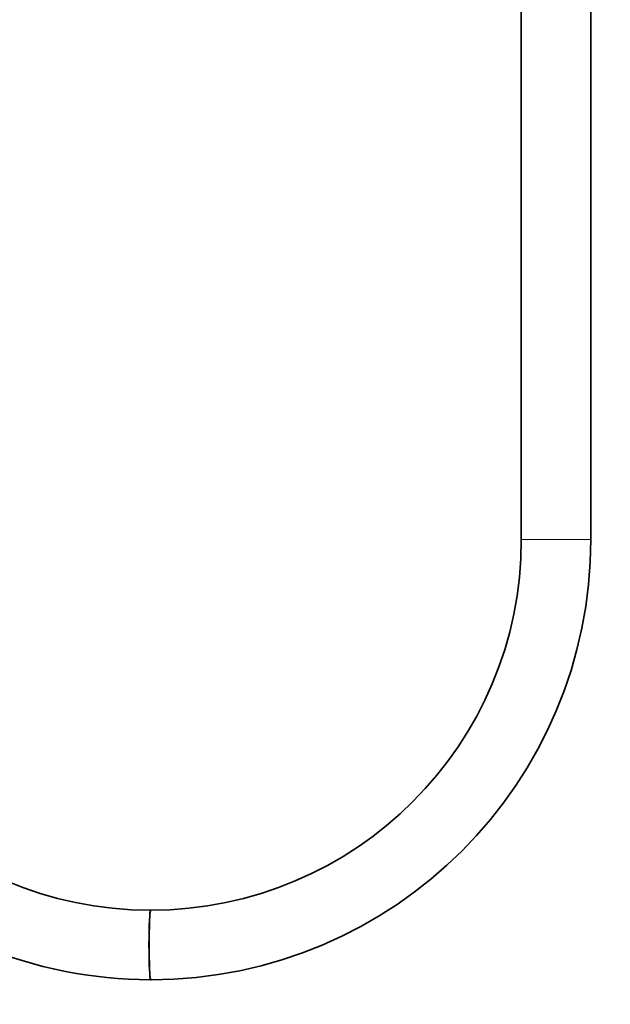
# Model space of a CAD drawing. Units: millimetres. Extents: x 0 to 2461, y 0 to 2737.
# Drawn here: x 1214 to 1316, y 1282 to 1452 of the extents above; entities that cross this region are included whole.
import ezdxf
from ezdxf import colors
from ezdxf.entities.mleader import LeaderData, LeaderLine
from ezdxf.math import Vec2, Vec3

# ---------------------------------------------------------------- set-up
doc = ezdxf.new("R2010")
doc.units = ezdxf.units.MM
doc.layers.add('DV1_Défaut', color=7, linetype='Continuous')
doc.layers.add('Défaut', color=7, linetype='Continuous')

# ---------------------------------------------------------------- blocks, each defined once
blk = doc.blocks.new('_DOT')
at = {"color": 0}
blk.add_line((0, 0), (-1, 0), dxfattribs=at)
at = {"color": 0, "const_width": 0.333}
blk.add_lwpolyline([(-0.1665, 0, 1), (0.1665, 0, 1)], format="xyb", close=True, dxfattribs=at)
blk = doc.blocks.new('SE')
at = {"layer": 'DV1_Défaut', "color": 7, "linetype": 'Continuous', "lineweight": 35}
for p, q in [((1300.15, 1918.43), (1300.15, 1362.63)), ((1312.15, 1362.63), (1312.15, 1918.43)), ((1236.23, 1298.63), (1236.08, 1298.63)), ((1236.08, 1286.63), (1236.23, 1286.63))]:
    blk.add_line(p, q, dxfattribs=at)
at = {"layer": 'DV1_Défaut', "color": 7, "linetype": 'Continuous', "lineweight": 18}
blk.add_line((1312.15, 1362.63), (1300.15, 1362.63), dxfattribs=at)
at = {"layer": 'DV1_Défaut', "color": 7, "linetype": 'Continuous', "lineweight": 35}
for centre, radius, start, end in [((1236.11, 1362.59), 75.96, 179.9716, 269.9716), ((1236.11, 1362.59), 63.96, 179.9663, 269.9662), ((1236.19, 1362.59), 75.96, 270.0284, 0.0284), ((1236.19, 1362.59), 63.96, 270.0338, 0.0337)]:
    blk.add_arc(centre, radius, start, end, dxfattribs=at)
at = {"layer": 'DV1_Défaut', "color": 7, "linetype": 'Continuous', "lineweight": 18}
for centre, start_param in [((1236.08, 1292.63), 3.141593), ((1236.23, 1292.63), 3.141374)]:
    blk.add_ellipse(centre, major_axis=(0, -6), ratio=0.046379, start_param=start_param, end_param=6.283185, dxfattribs=at)

msp = doc.modelspace()

# ---------------------------------------------------------------- block references
at = {"layer": 'Défaut'}
msp.add_blockref('SE', (0, 0), dxfattribs=at)

# ---------------------------------------------------------------- leaders
at = {"layer": 'Défaut', "color": 7, "linetype": 'Continuous', "lineweight": 18}
ml = msp.add_multileader_mtext('Standard', dxfattribs=at)
ml.set_content('{\\pxsm0.9;\\fSolid Edge ISO|b1||i0||c0|p34;\\W1.;25/11/2022\\P}', color=256)
ml.set_leader_properties()
ml.set_arrow_properties(name='DOT')
ml.build(insert=Vec2(0, 0))
ml.multileader.update_dxf_attribs({"leader_type": 0, "dogleg_length": 0, "arrow_head_size": 12})
ctx = ml.context
ctx.base_point, ctx.char_height, ctx.arrow_head_size, ctx.landing_gap_size = Vec3(2373.01, 2712.93), 12, 12, 4.2
notes = []
notes.append((ctx, [(0, (0, 0, 0), (0, 0), (1, 0), 1, [])]))
ctx.mtext.insert = Vec3(2375.01, 2719.05)
for ctx, leaders in notes:
    for number, flags, end, landing, length, lines in leaders:
        leader = LeaderData()
        leader.index, (leader.has_last_leader_line, leader.has_dogleg_vector, leader.attachment_direction) = number, flags
        leader.last_leader_point, leader.dogleg_vector, leader.dogleg_length = Vec3(end), Vec3(landing), length
        for number, points, colour, breaks in lines:
            line = LeaderLine()
            line.index, line.vertices, line.color, line.breaks = number, Vec3.list(points), colors.encode_raw_color(colour), breaks
            leader.lines.append(line)
        ctx.leaders.append(leader)

doc.saveas('drawing.dxf')
